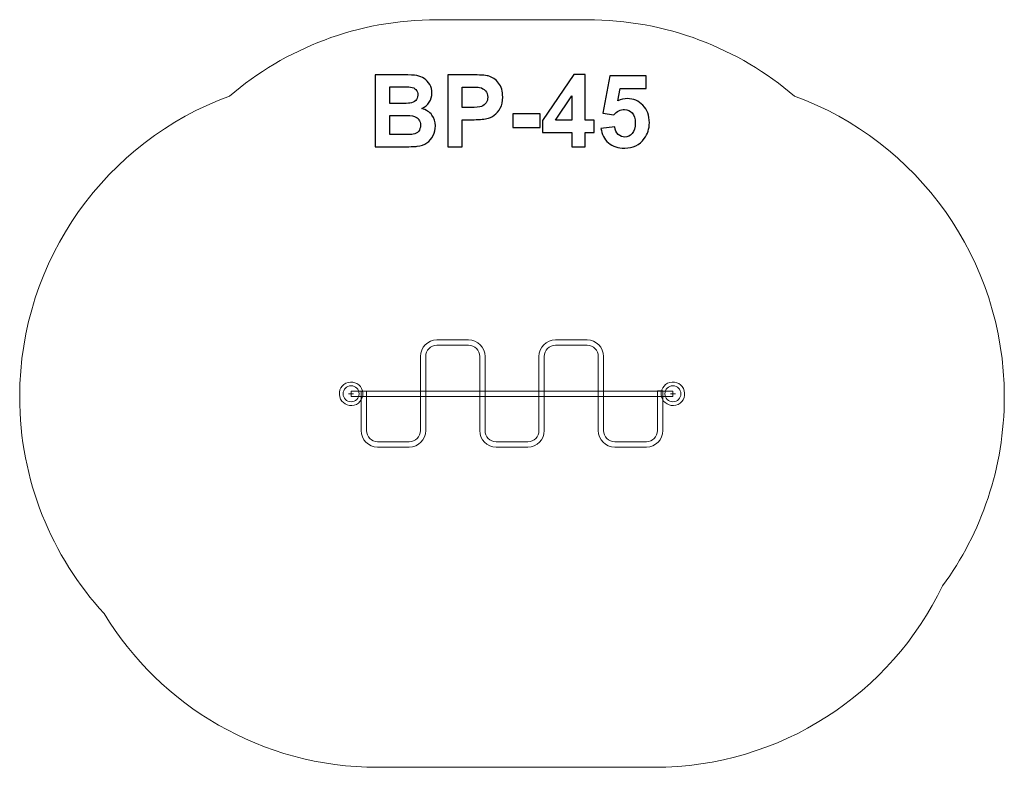
# Model space of a CAD drawing. Units: centimetres. Extents: x -8.12 to -2.59, y 8.3 to 12.5.
import ezdxf

# ---------------------------------------------------------------- set-up
doc = ezdxf.new("R2010")
doc.units = ezdxf.units.CM
doc.header["$MEASUREMENT"] = 0
doc.layers.add('layer 1', color=7, linetype='Continuous')

msp = doc.modelspace()

# ---------------------------------------------------------------- linework, layer by layer
at = {"layer": 'layer 1', "color": 242, "lineweight": 20}
msp.add_open_spline([(-7.64931, 9.16176), (-7.9442, 9.48232), (-8.12434, 9.91011), (-8.12434, 10.38002), (-8.12434, 10.38002), (-8.12434, 11.15605), (-7.63325, 11.81735), (-6.9449, 12.07017), (-6.9449, 12.07017), (-6.63068, 12.33794), (-6.22332, 12.49963), (-5.77813, 12.49963), (-5.77813, 12.49963), (-5.4934, 12.49963), (-5.21764, 12.49963), (-4.93291, 12.49963), (-4.93291, 12.49963), (-4.48772, 12.49963), (-4.08036, 12.33794), (-3.76614, 12.07017), (-3.76614, 12.07017), (-3.07779, 11.81735), (-2.5867, 11.15605), (-2.5867, 10.38002), (-2.5867, 10.38002), (-2.5867, 9.98265), (-2.71556, 9.61544), (-2.93363, 9.31767), (-2.93363, 9.31767), (-3.22428, 8.71422), (-3.84163, 8.29777), (-4.55626, 8.29777), (-4.55626, 8.29777), (-5.09518, 8.29777), (-5.57264, 8.29777), (-6.11155, 8.29777), (-6.11155, 8.29777), (-6.76283, 8.29777), (-7.33328, 8.64367), (-7.64931, 9.16176)], degree=3, knots=[0, 0, 0, 0, 0.0909091, 0.0909091, 0.0909091, 0.0909091, 0.1818182, 0.1818182, 0.1818182, 0.1818182, 0.2727273, 0.2727273, 0.2727273, 0.2727273, 0.3636364, 0.3636364, 0.3636364, 0.3636364, 0.4545455, 0.4545455, 0.4545455, 0.4545455, 0.5454545, 0.5454545, 0.5454545, 0.5454545, 0.6363636, 0.6363636, 0.6363636, 0.6363636, 0.7272727, 0.7272727, 0.7272727, 0.7272727, 0.8181818, 0.8181818, 0.8181818, 0.8181818, 1, 1, 1, 1], dxfattribs=at)
at = {"layer": 'layer 1', "color": 250}
for points, knots in [([(-6.12467, 12.1894), (-6.12467, 12.1894), (-5.96305, 12.1894), (-5.96305, 12.1894), (-5.96305, 12.1894), (-5.93097, 12.1894), (-5.90717, 12.18808), (-5.89146, 12.18545), (-5.89146, 12.18545), (-5.87565, 12.18272), (-5.86164, 12.17717), (-5.84922, 12.1688), (-5.84922, 12.1688), (-5.8368, 12.16033), (-5.82645, 12.14914), (-5.81817, 12.13512), (-5.81817, 12.13512), (-5.8099, 12.1211), (-5.80576, 12.1053), (-5.80576, 12.08789), (-5.80576, 12.08789), (-5.80576, 12.06908), (-5.81084, 12.05168), (-5.821, 12.03597), (-5.821, 12.03597), (-5.83116, 12.02016), (-5.84499, 12.0084), (-5.86239, 12.0005), (-5.86239, 12.0005), (-5.83784, 11.99326), (-5.81902, 11.98103), (-5.80576, 11.96372), (-5.80576, 11.96372), (-5.79259, 11.94641), (-5.786, 11.92609), (-5.786, 11.90266), (-5.786, 11.90266), (-5.786, 11.88423), (-5.79024, 11.86635), (-5.7988, 11.84895), (-5.7988, 11.84895), (-5.80736, 11.83154), (-5.81902, 11.81762), (-5.83389, 11.80718), (-5.83389, 11.80718), (-5.84865, 11.79683), (-5.8669, 11.79043), (-5.88864, 11.78799), (-5.88864, 11.78799), (-5.90218, 11.78658), (-5.93501, 11.78564), (-5.98704, 11.78526), (-5.98704, 11.78526), (-5.98704, 11.78526), (-6.12467, 11.78526), (-6.12467, 11.78526), (-6.12467, 11.78526), (-6.12467, 11.78526), (-6.12467, 12.1894), (-6.12467, 12.1894)], [0, 0, 0, 0, 0.0625, 0.0625, 0.0625, 0.0625, 0.125, 0.125, 0.125, 0.125, 0.1875, 0.1875, 0.1875, 0.1875, 0.25, 0.25, 0.25, 0.25, 0.3125, 0.3125, 0.3125, 0.3125, 0.375, 0.375, 0.375, 0.375, 0.4375, 0.4375, 0.4375, 0.4375, 0.5, 0.5, 0.5, 0.5, 0.5625, 0.5625, 0.5625, 0.5625, 0.625, 0.625, 0.625, 0.625, 0.6875, 0.6875, 0.6875, 0.6875, 0.75, 0.75, 0.75, 0.75, 0.8125, 0.8125, 0.8125, 0.8125, 0.875, 0.875, 0.875, 0.875, 1, 1, 1, 1]), ([(-5.71705, 11.78526), (-5.71705, 11.78526), (-5.71705, 12.1894), (-5.71705, 12.1894), (-5.71705, 12.1894), (-5.71705, 12.1894), (-5.58619, 12.1894), (-5.58619, 12.1894), (-5.58619, 12.1894), (-5.53661, 12.1894), (-5.50435, 12.18742), (-5.48929, 12.18338), (-5.48929, 12.18338), (-5.46615, 12.17726), (-5.44677, 12.16409), (-5.43116, 12.14377), (-5.43116, 12.14377), (-5.41554, 12.12345), (-5.40773, 12.09721), (-5.40773, 12.06503), (-5.40773, 12.06503), (-5.40773, 12.0402), (-5.41225, 12.01941), (-5.42119, 12.00248), (-5.42119, 12.00248), (-5.43022, 11.98554), (-5.4416, 11.97228), (-5.45543, 11.96259), (-5.45543, 11.96259), (-5.46926, 11.95299), (-5.48337, 11.9466), (-5.49767, 11.94349), (-5.49767, 11.94349), (-5.51714, 11.93963), (-5.54527, 11.93766), (-5.58214, 11.93766), (-5.58214, 11.93766), (-5.58214, 11.93766), (-5.6352, 11.93766), (-5.6352, 11.93766), (-5.6352, 11.93766), (-5.6352, 11.93766), (-5.6352, 11.78526), (-5.6352, 11.78526), (-5.6352, 11.78526), (-5.6352, 11.78526), (-5.71705, 11.78526), (-5.71705, 11.78526)], [0, 0, 0, 0, 0.0769231, 0.0769231, 0.0769231, 0.0769231, 0.1538462, 0.1538462, 0.1538462, 0.1538462, 0.2307692, 0.2307692, 0.2307692, 0.2307692, 0.3076923, 0.3076923, 0.3076923, 0.3076923, 0.3846154, 0.3846154, 0.3846154, 0.3846154, 0.4615385, 0.4615385, 0.4615385, 0.4615385, 0.5384615, 0.5384615, 0.5384615, 0.5384615, 0.6153846, 0.6153846, 0.6153846, 0.6153846, 0.6923077, 0.6923077, 0.6923077, 0.6923077, 0.7692308, 0.7692308, 0.7692308, 0.7692308, 0.8461538, 0.8461538, 0.8461538, 0.8461538, 1, 1, 1, 1]), ([(-5.01827, 11.78526), (-5.01827, 11.78526), (-5.01827, 11.86654), (-5.01827, 11.86654), (-5.01827, 11.86654), (-5.01827, 11.86654), (-5.18309, 11.86654), (-5.18309, 11.86654), (-5.18309, 11.86654), (-5.18309, 11.86654), (-5.18309, 11.93399), (-5.18309, 11.93399), (-5.18309, 11.93399), (-5.18309, 11.93399), (-5.0083, 12.19109), (-5.0083, 12.19109), (-5.0083, 12.19109), (-5.0083, 12.19109), (-4.9432, 12.19109), (-4.9432, 12.19109), (-4.9432, 12.19109), (-4.9432, 12.19109), (-4.9432, 11.93427), (-4.9432, 11.93427), (-4.9432, 11.93427), (-4.9432, 11.93427), (-4.89296, 11.93427), (-4.89296, 11.93427), (-4.89296, 11.93427), (-4.89296, 11.93427), (-4.89296, 11.86654), (-4.89296, 11.86654), (-4.89296, 11.86654), (-4.89296, 11.86654), (-4.9432, 11.86654), (-4.9432, 11.86654), (-4.9432, 11.86654), (-4.9432, 11.86654), (-4.9432, 11.78526), (-4.9432, 11.78526), (-4.9432, 11.78526), (-4.9432, 11.78526), (-5.01827, 11.78526), (-5.01827, 11.78526)], [0, 0, 0, 0, 0.0833333, 0.0833333, 0.0833333, 0.0833333, 0.1666667, 0.1666667, 0.1666667, 0.1666667, 0.25, 0.25, 0.25, 0.25, 0.3333333, 0.3333333, 0.3333333, 0.3333333, 0.4166667, 0.4166667, 0.4166667, 0.4166667, 0.5, 0.5, 0.5, 0.5, 0.5833333, 0.5833333, 0.5833333, 0.5833333, 0.6666667, 0.6666667, 0.6666667, 0.6666667, 0.75, 0.75, 0.75, 0.75, 0.8333333, 0.8333333, 0.8333333, 0.8333333, 1, 1, 1, 1]), ([(-4.85505, 11.88902), (-4.85505, 11.88902), (-4.77773, 11.89702), (-4.77773, 11.89702), (-4.77773, 11.89702), (-4.77547, 11.87952), (-4.76898, 11.8656), (-4.75816, 11.85534), (-4.75816, 11.85534), (-4.74725, 11.84509), (-4.73473, 11.84001), (-4.72053, 11.84001), (-4.72053, 11.84001), (-4.70435, 11.84001), (-4.69061, 11.8466), (-4.67942, 11.85986), (-4.67942, 11.85986), (-4.66822, 11.87312), (-4.66258, 11.89307), (-4.66258, 11.91969), (-4.66258, 11.91969), (-4.66258, 11.94471), (-4.66813, 11.96343), (-4.67933, 11.97595), (-4.67933, 11.97595), (-4.69043, 11.98846), (-4.70491, 11.99467), (-4.72279, 11.99467), (-4.72279, 11.99467), (-4.74508, 11.99467), (-4.76512, 11.98488), (-4.78281, 11.96532), (-4.78281, 11.96532), (-4.78281, 11.96532), (-4.84546, 11.97435), (-4.84546, 11.97435), (-4.84546, 11.97435), (-4.84546, 11.97435), (-4.80595, 12.18432), (-4.80595, 12.18432), (-4.80595, 12.18432), (-4.80595, 12.18432), (-4.60106, 12.18432), (-4.60106, 12.18432), (-4.60106, 12.18432), (-4.60106, 12.18432), (-4.60106, 12.11207), (-4.60106, 12.11207), (-4.60106, 12.11207), (-4.60106, 12.11207), (-4.74715, 12.11207), (-4.74715, 12.11207), (-4.74715, 12.11207), (-4.74715, 12.11207), (-4.75938, 12.0433), (-4.75938, 12.0433), (-4.75938, 12.0433), (-4.74217, 12.05186), (-4.72448, 12.05619), (-4.70642, 12.05619), (-4.70642, 12.05619), (-4.67199, 12.05619), (-4.64283, 12.04368), (-4.61893, 12.01856), (-4.61893, 12.01856), (-4.59494, 11.99354), (-4.58299, 11.96099), (-4.58299, 11.92091), (-4.58299, 11.92091), (-4.58299, 11.88752), (-4.59268, 11.85779), (-4.61197, 11.83154), (-4.61197, 11.83154), (-4.63831, 11.7958), (-4.67481, 11.77792), (-4.72147, 11.77792), (-4.72147, 11.77792), (-4.75882, 11.77792), (-4.7893, 11.78799), (-4.81282, 11.80803), (-4.81282, 11.80803), (-4.83643, 11.82816), (-4.85045, 11.85506), (-4.85505, 11.88902)], [0, 0, 0, 0, 0.0454545, 0.0454545, 0.0454545, 0.0454545, 0.0909091, 0.0909091, 0.0909091, 0.0909091, 0.1363636, 0.1363636, 0.1363636, 0.1363636, 0.1818182, 0.1818182, 0.1818182, 0.1818182, 0.2272727, 0.2272727, 0.2272727, 0.2272727, 0.2727273, 0.2727273, 0.2727273, 0.2727273, 0.3181818, 0.3181818, 0.3181818, 0.3181818, 0.3636364, 0.3636364, 0.3636364, 0.3636364, 0.4090909, 0.4090909, 0.4090909, 0.4090909, 0.4545455, 0.4545455, 0.4545455, 0.4545455, 0.5, 0.5, 0.5, 0.5, 0.5454545, 0.5454545, 0.5454545, 0.5454545, 0.5909091, 0.5909091, 0.5909091, 0.5909091, 0.6363636, 0.6363636, 0.6363636, 0.6363636, 0.6818182, 0.6818182, 0.6818182, 0.6818182, 0.7272727, 0.7272727, 0.7272727, 0.7272727, 0.7727273, 0.7727273, 0.7727273, 0.7727273, 0.8181818, 0.8181818, 0.8181818, 0.8181818, 0.8636364, 0.8636364, 0.8636364, 0.8636364, 0.9090909, 0.9090909, 0.9090909, 0.9090909, 1, 1, 1, 1]), ([(-6.04282, 12.12223), (-6.04282, 12.12223), (-6.04282, 12.0291), (-6.04282, 12.0291), (-6.04282, 12.0291), (-6.04282, 12.0291), (-5.98939, 12.0291), (-5.98939, 12.0291), (-5.98939, 12.0291), (-5.95769, 12.0291), (-5.93793, 12.02957), (-5.93022, 12.03051), (-5.93022, 12.03051), (-5.91629, 12.03211), (-5.90529, 12.03691), (-5.89729, 12.0449), (-5.89729, 12.0449), (-5.88929, 12.0529), (-5.88534, 12.06334), (-5.88534, 12.07632), (-5.88534, 12.07632), (-5.88534, 12.08883), (-5.88882, 12.0989), (-5.89569, 12.10671), (-5.89569, 12.10671), (-5.90256, 12.11452), (-5.91281, 12.11922), (-5.92636, 12.12082), (-5.92636, 12.12082), (-5.93445, 12.12176), (-5.95769, 12.12223), (-5.99597, 12.12223), (-5.99597, 12.12223), (-5.99597, 12.12223), (-6.04282, 12.12223), (-6.04282, 12.12223)], [0, 0, 0, 0, 0.1, 0.1, 0.1, 0.1, 0.2, 0.2, 0.2, 0.2, 0.3, 0.3, 0.3, 0.3, 0.4, 0.4, 0.4, 0.4, 0.5, 0.5, 0.5, 0.5, 0.6, 0.6, 0.6, 0.6, 0.7, 0.7, 0.7, 0.7, 0.8, 0.8, 0.8, 0.8, 1, 1, 1, 1]), ([(-5.6352, 12.1211), (-5.6352, 12.1211), (-5.6352, 12.00596), (-5.6352, 12.00596), (-5.6352, 12.00596), (-5.6352, 12.00596), (-5.59071, 12.00596), (-5.59071, 12.00596), (-5.59071, 12.00596), (-5.55863, 12.00596), (-5.53727, 12.00812), (-5.52645, 12.01235), (-5.52645, 12.01235), (-5.51563, 12.01659), (-5.50717, 12.02317), (-5.50105, 12.0323), (-5.50105, 12.0323), (-5.49494, 12.04133), (-5.49183, 12.05177), (-5.49183, 12.06381), (-5.49183, 12.06381), (-5.49183, 12.07858), (-5.49616, 12.09072), (-5.50472, 12.10031), (-5.50472, 12.10031), (-5.51338, 12.10991), (-5.5242, 12.11593), (-5.53746, 12.11837), (-5.53746, 12.11837), (-5.54715, 12.12016), (-5.56662, 12.1211), (-5.59597, 12.1211), (-5.59597, 12.1211), (-5.59597, 12.1211), (-5.6352, 12.1211), (-5.6352, 12.1211)], [0, 0, 0, 0, 0.1, 0.1, 0.1, 0.1, 0.2, 0.2, 0.2, 0.2, 0.3, 0.3, 0.3, 0.3, 0.4, 0.4, 0.4, 0.4, 0.5, 0.5, 0.5, 0.5, 0.6, 0.6, 0.6, 0.6, 0.7, 0.7, 0.7, 0.7, 0.8, 0.8, 0.8, 0.8, 1, 1, 1, 1]), ([(-5.01827, 11.93427), (-5.01827, 11.93427), (-5.01827, 12.07228), (-5.01827, 12.07228), (-5.01827, 12.07228), (-5.01827, 12.07228), (-5.11065, 11.93427), (-5.11065, 11.93427), (-5.11065, 11.93427), (-5.11065, 11.93427), (-5.01827, 11.93427), (-5.01827, 11.93427)], [0, 0, 0, 0, 0.25, 0.25, 0.25, 0.25, 0.5, 0.5, 0.5, 0.5, 1, 1, 1, 1]), ([(-6.04282, 11.96193), (-6.04282, 11.96193), (-6.04282, 11.85356), (-6.04282, 11.85356), (-6.04282, 11.85356), (-6.04282, 11.85356), (-5.96719, 11.85356), (-5.96719, 11.85356), (-5.96719, 11.85356), (-5.93784, 11.85356), (-5.91912, 11.8544), (-5.91121, 11.856), (-5.91121, 11.856), (-5.89908, 11.85826), (-5.8892, 11.86362), (-5.88158, 11.87218), (-5.88158, 11.87218), (-5.87396, 11.88084), (-5.8701, 11.89222), (-5.8701, 11.90661), (-5.8701, 11.90661), (-5.8701, 11.91884), (-5.87302, 11.9291), (-5.87895, 11.93756), (-5.87895, 11.93756), (-5.88478, 11.94603), (-5.89334, 11.95224), (-5.90444, 11.9561), (-5.90444, 11.9561), (-5.91554, 11.95995), (-5.93972, 11.96193), (-5.97688, 11.96193), (-5.97688, 11.96193), (-5.97688, 11.96193), (-6.04282, 11.96193), (-6.04282, 11.96193)], [0, 0, 0, 0, 0.1, 0.1, 0.1, 0.1, 0.2, 0.2, 0.2, 0.2, 0.3, 0.3, 0.3, 0.3, 0.4, 0.4, 0.4, 0.4, 0.5, 0.5, 0.5, 0.5, 0.6, 0.6, 0.6, 0.6, 0.7, 0.7, 0.7, 0.7, 0.8, 0.8, 0.8, 0.8, 1, 1, 1, 1]), ([(-5.35016, 11.89307), (-5.35016, 11.89307), (-5.35016, 11.9704), (-5.35016, 11.9704), (-5.35016, 11.9704), (-5.35016, 11.9704), (-5.19776, 11.9704), (-5.19776, 11.9704), (-5.19776, 11.9704), (-5.19776, 11.9704), (-5.19776, 11.89307), (-5.19776, 11.89307), (-5.19776, 11.89307), (-5.19776, 11.89307), (-5.35016, 11.89307), (-5.35016, 11.89307)], [0, 0, 0, 0, 0.2, 0.2, 0.2, 0.2, 0.4, 0.4, 0.4, 0.4, 0.6, 0.6, 0.6, 0.6, 1, 1, 1, 1])]:
    msp.add_open_spline(points, degree=3, knots=knots, dxfattribs=at)
at = {"layer": 'layer 1', "color": 7, "lineweight": 9}
for points, knots in [([(-4.59949, 10.09777), (-4.59949, 10.09777), (-4.77787, 10.09777), (-4.77787, 10.09777), (-4.77787, 10.09777), (-4.82875, 10.09777), (-4.87039, 10.13943), (-4.87039, 10.19029), (-4.87039, 10.19029), (-4.87039, 10.19029), (-4.87039, 10.60711), (-4.87039, 10.60711), (-4.87039, 10.60711), (-4.87039, 10.64144), (-4.89858, 10.66963), (-4.93291, 10.66963), (-4.93291, 10.66963), (-4.93291, 10.66963), (-5.11129, 10.66963), (-5.11129, 10.66963), (-5.11129, 10.66963), (-5.14562, 10.66963), (-5.17381, 10.64144), (-5.17381, 10.60711), (-5.17381, 10.60711), (-5.17381, 10.60711), (-5.17381, 10.19029), (-5.17381, 10.19029), (-5.17381, 10.19029), (-5.17381, 10.1394), (-5.21545, 10.09777), (-5.26633, 10.09777), (-5.26633, 10.09777), (-5.26633, 10.09777), (-5.44471, 10.09777), (-5.44471, 10.09777), (-5.44471, 10.09777), (-5.49559, 10.09777), (-5.53723, 10.13943), (-5.53723, 10.19029), (-5.53723, 10.19029), (-5.53723, 10.19029), (-5.53723, 10.60711), (-5.53723, 10.60711), (-5.53723, 10.60711), (-5.53723, 10.64144), (-5.56542, 10.66963), (-5.59975, 10.66963), (-5.59975, 10.66963), (-5.59975, 10.66963), (-5.77813, 10.66963), (-5.77813, 10.66963), (-5.77813, 10.66963), (-5.81246, 10.66963), (-5.84065, 10.64144), (-5.84065, 10.60711), (-5.84065, 10.60711), (-5.84065, 10.60711), (-5.84065, 10.19029), (-5.84065, 10.19029), (-5.84065, 10.19029), (-5.84065, 10.1394), (-5.88229, 10.09777), (-5.93317, 10.09777), (-5.93317, 10.09777), (-5.93317, 10.09777), (-6.11155, 10.09777), (-6.11155, 10.09777), (-6.11155, 10.09777), (-6.16243, 10.09777), (-6.20407, 10.13943), (-6.20407, 10.19029), (-6.20407, 10.19029), (-6.20407, 10.19029), (-6.20407, 10.41194), (-6.20407, 10.41194), (-6.20407, 10.41194), (-6.20407, 10.41194), (-6.17407, 10.41194), (-6.17407, 10.41194), (-6.17407, 10.41194), (-6.17407, 10.41194), (-6.17407, 10.19029), (-6.17407, 10.19029), (-6.17407, 10.19029), (-6.17407, 10.15596), (-6.14588, 10.12777), (-6.11155, 10.12777), (-6.11155, 10.12777), (-6.11155, 10.12777), (-5.93317, 10.12777), (-5.93317, 10.12777), (-5.93317, 10.12777), (-5.89884, 10.12777), (-5.87065, 10.15596), (-5.87065, 10.19029), (-5.87065, 10.19029), (-5.87065, 10.19029), (-5.87065, 10.60711), (-5.87065, 10.60711), (-5.87065, 10.60711), (-5.87065, 10.65797), (-5.82901, 10.69963), (-5.77813, 10.69963), (-5.77813, 10.69963), (-5.77813, 10.69963), (-5.59975, 10.69963), (-5.59975, 10.69963), (-5.59975, 10.69963), (-5.54887, 10.69963), (-5.50723, 10.658), (-5.50723, 10.60711), (-5.50723, 10.60711), (-5.50723, 10.60711), (-5.50723, 10.19029), (-5.50723, 10.19029), (-5.50723, 10.19029), (-5.50723, 10.15596), (-5.47904, 10.12777), (-5.44471, 10.12777), (-5.44471, 10.12777), (-5.44471, 10.12777), (-5.26633, 10.12777), (-5.26633, 10.12777), (-5.26633, 10.12777), (-5.232, 10.12777), (-5.20381, 10.15596), (-5.20381, 10.19029), (-5.20381, 10.19029), (-5.20381, 10.19029), (-5.20381, 10.60711), (-5.20381, 10.60711), (-5.20381, 10.60711), (-5.20381, 10.65797), (-5.16217, 10.69963), (-5.11129, 10.69963), (-5.11129, 10.69963), (-5.11129, 10.69963), (-4.93291, 10.69963), (-4.93291, 10.69963), (-4.93291, 10.69963), (-4.88203, 10.69963), (-4.84039, 10.658), (-4.84039, 10.60711), (-4.84039, 10.60711), (-4.84039, 10.60711), (-4.84039, 10.19029), (-4.84039, 10.19029), (-4.84039, 10.19029), (-4.84039, 10.15596), (-4.8122, 10.12777), (-4.77787, 10.12777), (-4.77787, 10.12777), (-4.77787, 10.12777), (-4.59949, 10.12777), (-4.59949, 10.12777), (-4.59949, 10.12777), (-4.56516, 10.12777), (-4.53697, 10.15596), (-4.53697, 10.19029), (-4.53697, 10.19029), (-4.53697, 10.19029), (-4.53697, 10.41411), (-4.53697, 10.41411), (-4.53697, 10.41411), (-4.53697, 10.41411), (-4.50697, 10.41411), (-4.50697, 10.41411), (-4.50697, 10.41411), (-4.50697, 10.41411), (-4.50697, 10.19029), (-4.50697, 10.19029), (-4.50697, 10.19029), (-4.50697, 10.13941), (-4.54861, 10.09777), (-4.59949, 10.09777)], [0, 0, 0, 0, 0.0222222, 0.0222222, 0.0222222, 0.0222222, 0.0444444, 0.0444444, 0.0444444, 0.0444444, 0.0666667, 0.0666667, 0.0666667, 0.0666667, 0.0888889, 0.0888889, 0.0888889, 0.0888889, 0.1111111, 0.1111111, 0.1111111, 0.1111111, 0.1333333, 0.1333333, 0.1333333, 0.1333333, 0.1555556, 0.1555556, 0.1555556, 0.1555556, 0.1777778, 0.1777778, 0.1777778, 0.1777778, 0.2, 0.2, 0.2, 0.2, 0.2222222, 0.2222222, 0.2222222, 0.2222222, 0.2444444, 0.2444444, 0.2444444, 0.2444444, 0.2666667, 0.2666667, 0.2666667, 0.2666667, 0.2888889, 0.2888889, 0.2888889, 0.2888889, 0.3111111, 0.3111111, 0.3111111, 0.3111111, 0.3333333, 0.3333333, 0.3333333, 0.3333333, 0.3555556, 0.3555556, 0.3555556, 0.3555556, 0.3777778, 0.3777778, 0.3777778, 0.3777778, 0.4, 0.4, 0.4, 0.4, 0.4222222, 0.4222222, 0.4222222, 0.4222222, 0.4444444, 0.4444444, 0.4444444, 0.4444444, 0.4666667, 0.4666667, 0.4666667, 0.4666667, 0.4888889, 0.4888889, 0.4888889, 0.4888889, 0.5111111, 0.5111111, 0.5111111, 0.5111111, 0.5333333, 0.5333333, 0.5333333, 0.5333333, 0.5555556, 0.5555556, 0.5555556, 0.5555556, 0.5777778, 0.5777778, 0.5777778, 0.5777778, 0.6, 0.6, 0.6, 0.6, 0.6222222, 0.6222222, 0.6222222, 0.6222222, 0.6444444, 0.6444444, 0.6444444, 0.6444444, 0.6666667, 0.6666667, 0.6666667, 0.6666667, 0.6888889, 0.6888889, 0.6888889, 0.6888889, 0.7111111, 0.7111111, 0.7111111, 0.7111111, 0.7333333, 0.7333333, 0.7333333, 0.7333333, 0.7555556, 0.7555556, 0.7555556, 0.7555556, 0.7777778, 0.7777778, 0.7777778, 0.7777778, 0.8, 0.8, 0.8, 0.8, 0.8222222, 0.8222222, 0.8222222, 0.8222222, 0.8444444, 0.8444444, 0.8444444, 0.8444444, 0.8666667, 0.8666667, 0.8666667, 0.8666667, 0.8888889, 0.8888889, 0.8888889, 0.8888889, 0.9111111, 0.9111111, 0.9111111, 0.9111111, 0.9333333, 0.9333333, 0.9333333, 0.9333333, 0.9555556, 0.9555556, 0.9555556, 0.9555556, 1, 1, 1, 1]), ([(-6.21552, 10.39697), (-6.21552, 10.42182), (-6.23566, 10.44197), (-6.26052, 10.44197), (-6.26052, 10.44197), (-6.28537, 10.44197), (-6.30552, 10.42182), (-6.30552, 10.39697), (-6.30552, 10.39697), (-6.30552, 10.37212), (-6.28537, 10.35197), (-6.26052, 10.35197), (-6.26052, 10.35197), (-6.23566, 10.35197), (-6.21552, 10.37212), (-6.21552, 10.39697)], [0, 0, 0, 0, 0.2, 0.2, 0.2, 0.2, 0.4, 0.4, 0.4, 0.4, 0.6, 0.6, 0.6, 0.6, 1, 1, 1, 1]), ([(-4.45052, 10.38227), (-4.45052, 10.38227), (-4.45052, 10.41194), (-4.45052, 10.41194), (-4.45052, 10.41194), (-4.45052, 10.41194), (-6.26052, 10.41194), (-6.26052, 10.41194), (-6.26052, 10.41194), (-6.26052, 10.41194), (-6.26052, 10.38227), (-6.26052, 10.38227), (-6.26052, 10.38227), (-6.26052, 10.38227), (-4.45052, 10.38227), (-4.45052, 10.38227)], [0, 0, 0, 0, 0.2, 0.2, 0.2, 0.2, 0.4, 0.4, 0.4, 0.4, 0.6, 0.6, 0.6, 0.6, 1, 1, 1, 1]), ([(-4.40552, 10.39697), (-4.40552, 10.42182), (-4.42566, 10.44197), (-4.45052, 10.44197), (-4.45052, 10.44197), (-4.47537, 10.44197), (-4.49552, 10.42182), (-4.49552, 10.39697), (-4.49552, 10.39697), (-4.49552, 10.37212), (-4.47537, 10.35197), (-4.45052, 10.35197), (-4.45052, 10.35197), (-4.42566, 10.35197), (-4.40552, 10.37212), (-4.40552, 10.39697)], [0, 0, 0, 0, 0.2, 0.2, 0.2, 0.2, 0.4, 0.4, 0.4, 0.4, 0.6, 0.6, 0.6, 0.6, 1, 1, 1, 1])]:
    msp.add_open_spline(points, degree=3, knots=knots, dxfattribs=at)
at = {"layer": 'layer 1', "color": 7, "lineweight": 15}
for points in [[(-6.24325, 10.33307), (-6.208, 10.34243), (-6.18716, 10.37863), (-6.1967, 10.41392), (-6.1967, 10.41392), (-6.20624, 10.44921), (-6.24255, 10.47024), (-6.2778, 10.46088), (-6.2778, 10.46088), (-6.31304, 10.45152), (-6.33388, 10.41532), (-6.32434, 10.38002), (-6.32434, 10.38002), (-6.3148, 10.34473), (-6.27849, 10.32371), (-6.24325, 10.33307)], [(-4.43325, 10.33307), (-4.398, 10.34243), (-4.37716, 10.37863), (-4.3867, 10.41392), (-4.3867, 10.41392), (-4.39624, 10.44921), (-4.43255, 10.47024), (-4.4678, 10.46088), (-4.4678, 10.46088), (-4.50304, 10.45152), (-4.52388, 10.41532), (-4.51434, 10.38002), (-4.51434, 10.38002), (-4.5048, 10.34473), (-4.46849, 10.32371), (-4.43325, 10.33307)]]:
    msp.add_open_spline(points, degree=3, knots=[0, 0, 0, 0, 0.2, 0.2, 0.2, 0.2, 0.4, 0.4, 0.4, 0.4, 0.6, 0.6, 0.6, 0.6, 1, 1, 1, 1], dxfattribs=at)
at = {"layer": 'layer 1', "color": 250, "lineweight": 9}
for points in [[(-6.26052, 10.38286), (-6.26052, 10.38286), (-6.26052, 10.41108), (-6.26052, 10.41108)], [(-4.45052, 10.38286), (-4.45052, 10.38286), (-4.45052, 10.41108), (-4.45052, 10.41108)], [(-6.24641, 10.39697), (-6.24641, 10.39697), (-6.27463, 10.39697), (-6.27463, 10.39697)], [(-4.4364, 10.39697), (-4.4364, 10.39697), (-4.46463, 10.39697), (-4.46463, 10.39697)]]:
    msp.add_open_spline(points, degree=3, dxfattribs=at)

doc.saveas('drawing.dxf')
